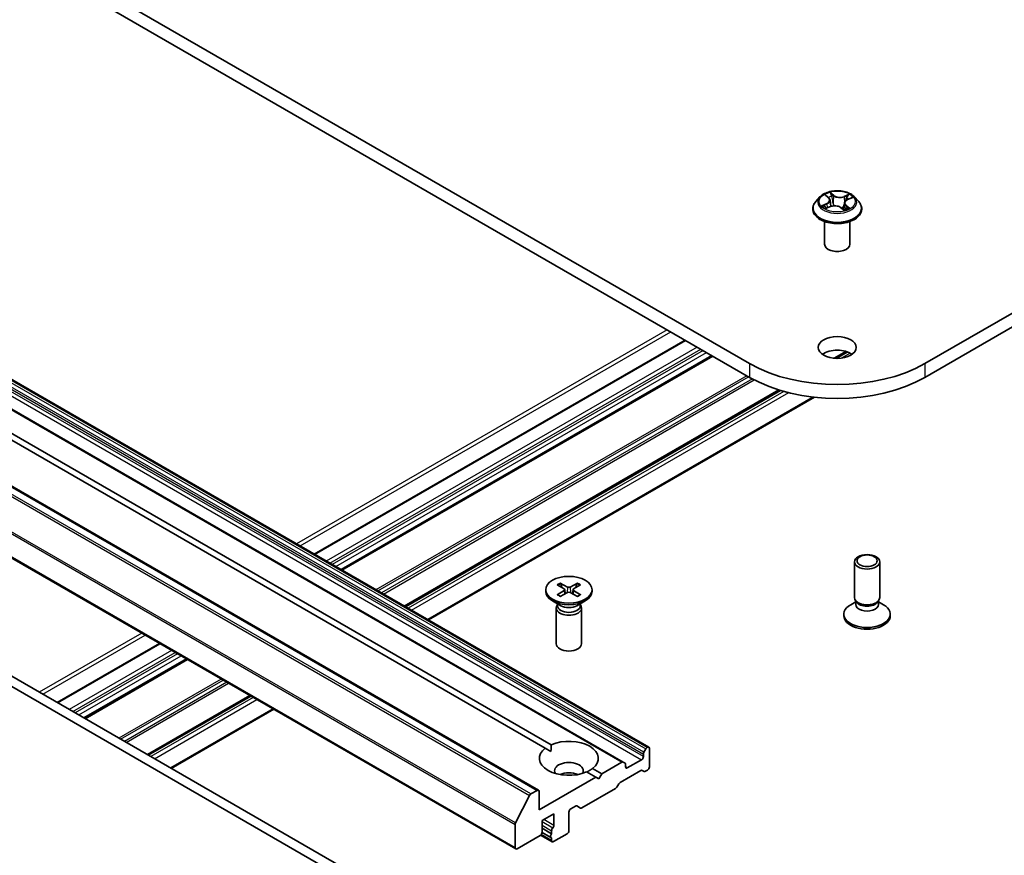
# Model space of a CAD drawing. Units: millimetres. Extents: x -937 to 5379, y 28 to 1012.
# Drawn here: x -238 to -180, y 284 to 333 of the extents above; entities that cross this region are included whole.
import ezdxf

# ---------------------------------------------------------------- set-up
doc = ezdxf.new("R2010")
doc.units = ezdxf.units.MM
doc.header["$LTSCALE"] = 3.5
doc.layers.add('Visible (ISO)', color=7, linetype='Continuous', lineweight=35)
doc.layers.add('Visible Narrow (ISO)', color=7, linetype='Continuous', lineweight=25)

msp = doc.modelspace()

# ---------------------------------------------------------------- linework, layer by layer
at = {"layer": 'Visible (ISO)'}
for p, q in [((-92.6249, 366.1581), (-184.5488, 313.0859)), ((-184.5488, 312.2694), (-92.6249, 365.3416)), ((-194.9432, 313.0859), (-269.1894, 355.9519)), ((-269.1894, 355.1354), (-194.9432, 312.2694)), ((-271.6247, 331.1583), (-200.914, 290.3335)), ((-202.4428, 289.4508), (-273.1535, 330.2756)), ((-278.1654, 328.6067), (-207.4547, 287.7819)), ((-207.0574, 290.2779), (-271.7831, 327.6472)), ((-271.4295, 327.8514), (-206.7039, 290.482)), ((-279.5175, 325.1218), (-208.8068, 284.2969)), ((-190.7714, 322.9693), (-191.0194, 322.6926)), ((-190.4203, 323.0654), (-190.2538, 322.9244)), ((-189.1316, 322.8148), (-188.8792, 322.9218)), ((-188.7206, 322.9693), (-188.4726, 322.6926)), ((-191.196, 322.251), (-191.196, 322.2677)), ((-190.4056, 322.2982), (-190.1459, 322.4005)), ((-190.1717, 322.7843), (-190.1311, 322.406)), ((-189.5364, 322.339), (-189.3601, 322.2004)), ((-189.3203, 322.6109), (-189.364, 322.2034)), ((-188.296, 322.251), (-188.296, 322.2677)), ((-190.496, 320.169), (-190.496, 321.5154)), ((-188.996, 320.169), (-188.996, 321.5154)), ((-277.9576, 316.5968), (-207.2469, 275.772)), ((-206.7166, 276.0782), (-277.4272, 316.903)), ((-198.7702, 314.4789), (-220.7526, 301.7873)), ((-197.1529, 313.5451), (-219.1354, 300.8536)), ((-189.1914, 313.7939), (-189.8738, 313.3999)), ((-193.1493, 311.5088), (-215.37, 298.6797)), ((-213.9826, 297.8786), (-191.0866, 311.0977)), ((-188.7282, 299.2068), (-188.7282, 301.3283)), ((-187.2282, 299.2068), (-187.2282, 301.3283)), ((-206.1662, 300.0705), (-205.7331, 299.8342)), ((-205.1456, 300.0705), (-205.5787, 299.8342)), ((-207.0309, 299.6735), (-207.0309, 299.5728)), ((-206.3435, 299.9682), (-205.9341, 299.7181)), ((-206.3435, 299.3789), (-205.9341, 299.6289)), ((-206.1662, 299.2766), (-205.7331, 299.5129)), ((-206.0705, 299.8014), (-206.1348, 300.0286)), ((-205.9036, 299.6776), (-205.8775, 299.4341)), ((-205.1456, 299.2766), (-205.5787, 299.5129)), ((-205.4082, 299.6776), (-205.4343, 299.4341)), ((-204.9683, 299.9682), (-205.3777, 299.7181)), ((-204.9683, 299.3789), (-205.3777, 299.6289)), ((-205.177, 300.0286), (-205.2413, 299.8014)), ((-204.2809, 299.6735), (-204.2809, 299.5728)), ((-206.132, 298.725), (-206.6282, 299.0115)), ((-205.1798, 298.725), (-204.6836, 299.0115)), ((-188.6515, 298.9596), (-188.9505, 298.787)), ((-188.6081, 298.9441), (-188.6798, 299.0537)), ((-188.6515, 298.7986), (-188.6515, 299.0106)), ((-187.3484, 298.9441), (-187.2767, 299.0537)), ((-187.3049, 298.7986), (-187.3049, 299.0106)), ((-187.3049, 298.9596), (-187.006, 298.787)), ((-206.4059, 298.5917), (-206.4059, 296.4702)), ((-206.3292, 298.7879), (-206.3575, 298.7448)), ((-206.3292, 298.8389), (-206.3292, 298.7169)), ((-204.9826, 298.8389), (-204.9826, 298.7169)), ((-204.9826, 298.7879), (-204.9543, 298.7448)), ((-204.9059, 298.5917), (-204.9059, 296.4702)), ((-189.3532, 298.1249), (-189.3532, 298.2256)), ((-186.6032, 298.1249), (-186.6032, 298.2256)), ((-229.9268, 296.4906), (-235.9994, 292.9846)), ((-228.3096, 295.5569), (-234.3821, 292.0509)), ((-224.5442, 293.3829), (-230.6168, 289.877)), ((-229.2293, 289.0759), (-223.1568, 292.5819)), ((-207.0574, 290.2779), (-206.7166, 290.0811)), ((-201.2054, 290.0328), (-201.0908, 290.2314)), ((-200.989, 290.326), (-201.0158, 290.3106)), ((-200.8829, 290.2648), (-200.8829, 289.1625)), ((-201.3425, 289.5912), (-202.1911, 289.1013)), ((-201.2365, 289.9283), (-201.2365, 289.7749)), ((-204.2544, 289.0678), (-203.7114, 288.7543)), ((-202.5178, 289.4433), (-203.7114, 288.7543)), ((-202.6244, 288.2387), (-201.3865, 288.9534)), ((-202.4428, 289.4508), (-202.3282, 289.3846)), ((-202.2971, 289.1625), (-202.2971, 289.3159)), ((-201.1968, 288.8947), (-201.3115, 288.9609)), ((-200.989, 288.9788), (-201.1218, 288.9021)), ((-204.0649, 288.5501), (-207.4237, 286.611)), ((-204.0649, 288.5501), (-204.6079, 288.8637)), ((-203.8881, 288.4481), (-204.0649, 288.5501)), ((-203.7114, 288.7543), (-203.8881, 288.4481)), ((-202.8891, 287.8818), (-204.8872, 286.7282)), ((-202.6994, 288.1595), (-202.8141, 287.961)), ((-208.8133, 285.8427), (-207.9858, 287.4671)), ((-207.5297, 287.7745), (-207.9043, 287.5582)), ((-207.4237, 286.611), (-207.4237, 287.7132)), ((-205.5498, 286.6722), (-205.2579, 286.8408)), ((-204.9622, 286.7208), (-205.1829, 286.8482)), ((-207.2469, 285.9782), (-206.5398, 286.3864)), ((-206.5398, 286.3864), (-206.5398, 285.6924)), ((-205.6559, 285.3862), (-205.6559, 286.4885)), ((-208.8379, 285.7501), (-208.8379, 284.3656)), ((-207.2469, 285.2842), (-207.2469, 285.9782)), ((-207.2469, 285.5221), (-206.6812, 285.1955)), ((-208.7318, 284.3044), (-207.353, 285.1004)), ((-207.3289, 285.1175), (-206.6501, 284.7256)), ((-207.2472, 285.2744), (-206.7208, 284.9705)), ((-206.6812, 285.3798), (-206.6812, 285.1955)), ((-206.6812, 284.9646), (-206.6812, 284.7943)), ((-206.5751, 284.733), (-205.762, 285.2025))]:
    msp.add_line(p, q, dxfattribs=at)
for centre, major_axis, start_param, end_param in [((-189.746, 320.169), (-0.75, 0), 0, 3.1415927), ((-189.746, 313.2288), (-1.125, 0), 3.8212665, 5.6035115), ((-189.746, 316.0865), (-7.35, 0), 0.7853982, 2.3561945), ((-189.746, 315.27), (7.35, 0), 3.9269908, 5.4977871), ((-205.6559, 299.5728), (1.375, 0), 3.1415927, 6.2831853), ((-206.0158, 299.6735), (0.1124, 0), 5.5259224, 7.0404483), ((-205.6559, 299.8814), (0.1124, 0), 3.955126, 5.4696519), ((-205.6559, 299.4657), (-0.1124, 0), 3.955126, 5.4696519), ((-205.296, 299.6735), (-0.1124, 0), 5.5259224, 7.0404483), ((-187.9782, 299.2068), (-0.75, 0), 0, 3.1415927), ((-187.9782, 299.0816), (-0.6733, 0), 0.3613671, 2.7802255), ((-205.6559, 298.5917), (0.75, 0), 2.7802255, 6.6445524), ((-205.6559, 298.7169), (0.6733, 0), 3.1415927, 6.2831853), ((-205.6559, 298.9999), (-0.6733, 0), 0.7853982, 2.3561945), ((-187.9782, 298.2256), (-1.375, 0), 5.4977871, 10.2101761), ((-187.9782, 298.7986), (-0.6733, 0), 0, 3.1415927), ((-187.9782, 298.1249), (-1.375, 0), 0, 3.1415927), ((-205.6559, 296.4702), (0.75, 0), 3.1415927, 6.2831853), ((-205.6559, 289.6728), (1.75, 0), 5.6411347, 8.4960322), ((-205.6559, 289.6728), (-1.75, 0), 5.6411347, 8.4960322), ((-201.0158, 290.1881), (0.075, 0.1299), 0.7853982, 1.5707963), ((-200.989, 290.2036), (0.075, 0.1299), 5.4977871, 7.0685835), ((-201.3425, 289.7137), (0.075, 0.1299), 3.9269908, 5.4977871), ((-201.1304, 289.9895), (0.075, 0.1299), 1.5707963, 2.3561945), ((-205.6559, 288.938), (0.85, 0), 5.9439605, 9.7640027), ((-202.5178, 289.3209), (0.075, 0.1299), 0, 0.7853982), ((-202.4032, 289.2547), (0.075, 0.1299), 5.4977871, 6.2831853), ((-202.1911, 289.2238), (-0.075, -0.1299), 5.4977871, 7.0685835), ((-201.3865, 288.831), (0.075, 0.1299), 0, 0.7853982), ((-200.989, 289.1013), (-0.075, -0.1299), 0.7853982, 2.3561945), ((-205.6559, 288.3256), (-0.85, 0), 4.0406381, 5.3841399), ((-201.1218, 289.0246), (-0.075, -0.1299), 0, 0.7853982), ((-207.5297, 287.652), (0.075, 0.1299), 5.4977871, 7.0685835), ((-202.8891, 288.0043), (-0.075, -0.1299), 0.7853982, 1.5707963), ((-202.6244, 288.1162), (-0.075, -0.1299), 3.9269908, 4.712389), ((-207.9043, 287.4357), (0.075, 0.1299), 0.7853982, 1.6614562), ((-205.5498, 286.5497), (-0.075, -0.1299), 3.9269908, 5.4977871), ((-205.2579, 286.7183), (0.075, 0.1299), 0, 0.7853982), ((-204.8872, 286.8507), (-0.075, -0.1299), 0, 0.7853982), ((-208.7318, 285.8114), (0.075, 0.1299), 1.6614562, 2.3561945), ((-206.5751, 285.4411), (0.075, 0.1299), 1.1252351, 2.3561945), ((-206.6458, 285.6312), (0.075, 0.1299), 4.2668277, 5.4977871), ((-207.353, 285.2229), (-0.075, -0.1299), 0.7853982, 2.3561945), ((-206.6458, 285.1004), (-0.075, -0.1299), 4.2668277, 6.7287466), ((-205.762, 285.325), (-0.075, -0.1299), 0.7853982, 2.3561945), ((-208.7318, 284.4268), (-0.075, -0.1299), 5.4977871, 7.0685835), ((-206.5751, 284.8555), (-0.075, -0.1299), 5.4977871, 7.0685835)]:
    msp.add_ellipse(centre, major_axis=major_axis, ratio=0.5773503, start_param=start_param, end_param=end_param, dxfattribs=at)
for centre, major_axis in [((-189.746, 314.0453), (1.125, 0)), ((-187.9782, 301.3283), (-0.75, 0)), ((-187.9782, 301.3909), (0.5966, 0)), ((-205.6559, 299.6735), (-1.375, 0))]:
    msp.add_ellipse(centre, major_axis=major_axis, ratio=0.5773503, dxfattribs=at)
for points, knots in [([(-188.7206, 322.9693), (-188.782, 323.0378), (-188.8599, 323.0978), (-189.0437, 323.2012), (-189.1508, 323.2438), (-189.3807, 323.3059), (-189.5034, 323.3255), (-189.752, 323.3406), (-189.878, 323.3362), (-190.1217, 323.3037), (-190.2394, 323.2757), (-190.4557, 323.1977), (-190.5542, 323.1476), (-190.6881, 323.0517), (-190.733, 323.0122), (-190.7714, 322.9693)], [6.1449529, 6.1449529, 6.1449529, 6.1449529, 6.4659658, 6.4659658, 6.8003944, 6.8003944, 7.1334719, 7.1334719, 7.4647853, 7.4647853, 7.7965212, 7.7965212, 8.1304992, 8.1304992, 8.3314123, 8.3314123, 8.3314123, 8.3314123]), ([(-190.1717, 322.7843), (-190.1728, 322.7946), (-190.1749, 322.8049), (-190.1809, 322.8251), (-190.1848, 322.835), (-190.1943, 322.8544), (-190.1999, 322.8639), (-190.2127, 322.8822), (-190.2199, 322.8911), (-190.2358, 322.9082), (-190.2445, 322.9165), (-190.2538, 322.9244)], [5.72928964, 5.72928964, 5.72928964, 5.72928964, 5.83657812, 5.83657812, 5.94386659, 5.94386659, 6.05115507, 6.05115507, 6.15844354, 6.15844354, 6.26573201, 6.26573201, 6.26573201, 6.26573201]), ([(-189.1316, 322.8148), (-189.1527, 322.8059), (-189.1726, 322.7958), (-189.2093, 322.7736), (-189.2261, 322.7615), (-189.2561, 322.7355), (-189.2693, 322.7216), (-189.2915, 322.6922), (-189.3006, 322.6767), (-189.3141, 322.6445), (-189.3185, 322.6278), (-189.3203, 322.6109)], [1.58824962, 1.58824962, 1.58824962, 1.58824962, 1.76337775, 1.76337775, 1.93850588, 1.93850588, 2.11363402, 2.11363402, 2.28876215, 2.28876215, 2.46389028, 2.46389028, 2.46389028, 2.46389028]), ([(-191.0194, 322.6926), (-191.0418, 322.6677), (-191.0622, 322.6419), (-191.0992, 322.5888), (-191.1157, 322.5615), (-191.1443, 322.5054), (-191.1565, 322.4767), (-191.1761, 322.4182), (-191.1835, 322.3884), (-191.1935, 322.3283), (-191.196, 322.298), (-191.196, 322.2677)], [2.04822702, 2.04822702, 2.04822702, 2.04822702, 2.14374035, 2.14374035, 2.23925367, 2.23925367, 2.33476699, 2.33476699, 2.43028031, 2.43028031, 2.52579363, 2.52579363, 2.52579363, 2.52579363]), ([(-191.196, 322.251), (-191.196, 322.1616), (-191.1724, 322.0725), (-191.081, 321.9016), (-191.0115, 321.8203), (-190.8322, 321.6728), (-190.7208, 321.6073), (-190.4688, 321.5003), (-190.3282, 321.459), (-190.0324, 321.4046), (-189.8774, 321.3914), (-189.5682, 321.3943), (-189.4142, 321.4103), (-189.122, 321.4701), (-188.984, 321.5139), (-188.7375, 321.6256), (-188.6292, 321.6936), (-188.4543, 321.8478), (-188.3876, 321.9341), (-188.3131, 322.0987), (-188.296, 322.1748), (-188.296, 322.251)], [2.5257936, 2.5257936, 2.5257936, 2.5257936, 2.8255042, 2.8255042, 3.1379152, 3.1379152, 3.4624082, 3.4624082, 3.7881362, 3.7881362, 4.1128866, 4.1128866, 4.4372415, 4.4372415, 4.7620756, 4.7620756, 5.087873, 5.087873, 5.411788, 5.411788, 5.6673863, 5.6673863, 5.6673863, 5.6673863]), ([(-190.485, 322.4017), (-190.4795, 322.3949), (-190.4732, 322.3877), (-190.4592, 322.3732), (-190.4514, 322.3658), (-190.4344, 322.3507), (-190.4252, 322.3431), (-190.4051, 322.3279), (-190.3944, 322.3202), (-190.3812, 322.3115), (-190.3794, 322.3104), (-190.3776, 322.3092)], [2.96216575, 2.96216575, 2.96216575, 2.96216575, 3.03307699, 3.03307699, 3.10398823, 3.10398823, 3.17489948, 3.17489948, 3.24581072, 3.24581072, 3.25656608, 3.25656608, 3.25656608, 3.25656608]), ([(-189.5364, 322.339), (-189.5643, 322.361), (-189.5976, 322.3801), (-189.6718, 322.4113), (-189.7127, 322.4235), (-189.7988, 322.4401), (-189.8439, 322.4446), (-189.9343, 322.4454), (-189.9796, 322.4418), (-190.0664, 322.4268), (-190.108, 322.4154), (-190.1459, 322.4005)], [0.0174533, 0.0174533, 0.0174533, 0.0174533, 0.3246312, 0.3246312, 0.6318092, 0.6318092, 0.9389871, 0.9389871, 1.2461651, 1.2461651, 1.553343, 1.553343, 1.553343, 1.553343]), ([(-189.3623, 322.2021), (-189.3471, 322.2064), (-189.3321, 322.2109), (-189.3005, 322.2212), (-189.284, 322.227), (-189.252, 322.2392), (-189.2366, 322.2456), (-189.2068, 322.2587), (-189.1925, 322.2655), (-189.1651, 322.2794), (-189.152, 322.2865), (-189.1396, 322.2938)], [4.55024939, 4.55024939, 4.55024939, 4.55024939, 4.60997353, 4.60997353, 4.67939423, 4.67939423, 4.74881493, 4.74881493, 4.81823562, 4.81823562, 4.88765632, 4.88765632, 4.88765632, 4.88765632]), ([(-188.296, 322.2677), (-188.296, 322.298), (-188.2985, 322.3283), (-188.3085, 322.3884), (-188.3159, 322.4182), (-188.3355, 322.4767), (-188.3477, 322.5054), (-188.3763, 322.5615), (-188.3928, 322.5888), (-188.4297, 322.6419), (-188.4502, 322.6677), (-188.4726, 322.6926)], [5.66738629, 5.66738629, 5.66738629, 5.66738629, 5.76289961, 5.76289961, 5.85841293, 5.85841293, 5.95392626, 5.95392626, 6.04943958, 6.04943958, 6.1449529, 6.1449529, 6.1449529, 6.1449529]), ([(-206.1662, 300.0705), (-206.1616, 300.068), (-206.1562, 300.0638), (-206.1481, 300.055), (-206.1438, 300.049), (-206.1385, 300.039), (-206.1363, 300.0336), (-206.1348, 300.0286)], [0.015165368, 0.015165368, 0.015165368, 0.015165368, 0.018975309, 0.018975309, 0.022733454, 0.022733454, 0.025767724, 0.025767724, 0.025767724, 0.025767724]), ([(-205.177, 300.0286), (-205.1755, 300.0336), (-205.1733, 300.039), (-205.168, 300.049), (-205.1637, 300.055), (-205.1556, 300.0638), (-205.1502, 300.068), (-205.1456, 300.0705)], [0.034618354, 0.034618354, 0.034618354, 0.034618354, 0.037652624, 0.037652624, 0.04141077, 0.04141077, 0.045220711, 0.045220711, 0.045220711, 0.045220711]), ([(-206.3435, 299.3789), (-206.3391, 299.3816), (-206.3339, 299.3835), (-206.3256, 299.3843), (-206.321, 299.3833), (-206.317, 299.381), (-206.3162, 299.3805), (-206.3155, 299.3799)], [0.0151653677, 0.0151653677, 0.0151653677, 0.0151653677, 0.0189753085, 0.0189753085, 0.0227334537, 0.0227334537, 0.0235838506, 0.0235838506, 0.0235838506, 0.0235838506]), ([(-206.1521, 299.2843), (-206.1621, 299.2886), (-206.172, 299.2932), (-206.1943, 299.3039), (-206.2067, 299.3102), (-206.2306, 299.3232), (-206.2422, 299.3299), (-206.2645, 299.3436), (-206.2753, 299.3507), (-206.296, 299.3651), (-206.306, 299.3724), (-206.3155, 299.3799)], [6.14517036, 6.14517036, 6.14517036, 6.14517036, 6.19166629, 6.19166629, 6.25288333, 6.25288333, 6.31410037, 6.31410037, 6.37531741, 6.37531741, 6.43653445, 6.43653445, 6.43653445, 6.43653445]), ([(-204.9963, 299.3799), (-205.0058, 299.3724), (-205.0158, 299.3651), (-205.0365, 299.3507), (-205.0473, 299.3436), (-205.0696, 299.3299), (-205.0812, 299.3232), (-205.1051, 299.3102), (-205.1175, 299.3039), (-205.1398, 299.2932), (-205.1497, 299.2886), (-205.1597, 299.2843)], [4.55903983, 4.55903983, 4.55903983, 4.55903983, 4.62025688, 4.62025688, 4.68147392, 4.68147392, 4.74269096, 4.74269096, 4.803908, 4.803908, 4.85040393, 4.85040393, 4.85040393, 4.85040393]), ([(-204.9963, 299.3799), (-204.9956, 299.3805), (-204.9948, 299.381), (-204.9908, 299.3833), (-204.9862, 299.3843), (-204.9779, 299.3835), (-204.9727, 299.3816), (-204.9683, 299.3789)], [0.0368022275, 0.0368022275, 0.0368022275, 0.0368022275, 0.0376526245, 0.0376526245, 0.0414107697, 0.0414107697, 0.0452207105, 0.0452207105, 0.0452207105, 0.0452207105])]:
    msp.add_open_spline(points, degree=3, knots=knots, dxfattribs=at)
for points in [[(-206.7166, 290.0811), (-206.7166, 290.2705), (-206.7039, 290.482)], [(-204.2544, 289.0678), (-204.4311, 288.9511), (-204.5952, 288.8563)]]:
    msp.add_open_spline(points, degree=2, dxfattribs=at)
at = {"layer": 'Visible Narrow (ISO)'}
for p, q in [((-271.8014, 331.0562), (-201.0908, 290.2314)), ((-201.0158, 290.3106), (-271.7264, 331.1354)), ((-271.6997, 331.1509), (-200.989, 290.326)), ((-272.0532, 330.416), (-201.3425, 289.5912)), ((-271.9472, 330.7531), (-201.2365, 289.9283)), ((-201.2365, 289.7749), (-271.9472, 330.5997)), ((-201.2054, 290.0328), (-271.9161, 330.8577)), ((-273.2285, 330.2682), (-202.5178, 289.4433)), ((-278.6965, 328.2919), (-207.9858, 287.4671)), ((-207.9043, 287.5582), (-278.615, 328.383)), ((-278.2404, 328.5993), (-207.5297, 287.7745)), ((-279.5486, 326.575), (-208.8379, 285.7501)), ((-208.8133, 285.8427), (-279.524, 326.6676)), ((-208.8379, 284.3656), (-279.5486, 325.1904)), ((-190.4895, 323.1117), (-190.27, 322.9257)), ((-189.9401, 323.0604), (-190.1708, 323.2419)), ((-190.1052, 323.1474), (-189.9602, 323.0333)), ((-189.9602, 323.0333), (-189.9895, 322.6819)), ((-189.0332, 323.1294), (-189.3553, 323.0026)), ((-189.3412, 322.9721), (-189.1387, 323.0518)), ((-189.3412, 322.9721), (-189.3208, 322.6158)), ((-189.1219, 322.8122), (-188.8076, 322.9454)), ((-190.3701, 322.588), (-190.6843, 322.4549)), ((-190.5529, 322.4741), (-190.3554, 322.5578)), ((-190.4588, 322.2708), (-190.1367, 322.3976)), ((-190.3554, 322.5578), (-190.3412, 322.3236)), ((-189.5519, 322.3398), (-189.3212, 322.1584)), ((-189.3188, 322.6215), (-189.3208, 322.6158)), ((-189.2426, 322.4478), (-189.2607, 322.2359)), ((-189.2426, 322.4478), (-189.1046, 322.3309)), ((-189.0025, 322.2886), (-189.222, 322.4745)), ((-189.1656, 322.2855), (-189.1706, 322.2766)), ((-199.8223, 315.0863), (-221.8047, 302.3947)), ((-221.5926, 302.2722), (-199.6101, 314.9638)), ((-220.7087, 301.7619), (-198.7262, 314.4535)), ((-198.0545, 314.0657), (-220.0369, 301.3741)), ((-219.8248, 301.2516), (-197.8424, 313.9432)), ((-197.7009, 313.8615), (-219.6834, 301.17)), ((-219.4713, 301.0475), (-197.4888, 313.7391)), ((-197.1969, 313.5705), (-219.1793, 300.8789)), ((-219.0914, 300.8282), (-197.109, 313.5198)), ((-189.2489, 313.8114), (-189.9502, 313.4065)), ((-189.7922, 313.3963), (-189.1367, 313.7748)), ((-188.9866, 313.708), (-189.5003, 313.4114)), ((-194.9432, 313.0859), (-194.9432, 312.2694)), ((-184.5488, 313.0859), (-184.5488, 312.2694)), ((-195.1109, 312.3662), (-217.0933, 299.6746)), ((-216.9873, 299.6134), (-195.0048, 312.3049)), ((-194.7728, 312.1741), (-216.758, 299.481)), ((-216.6519, 299.4198), (-194.6623, 312.1155)), ((-193.2068, 311.5263), (-215.414, 298.705)), ((-215.3261, 298.6543), (-193.0914, 311.4915)), ((-192.9136, 311.4408), (-215.1933, 298.5776)), ((-214.9811, 298.4551), (-192.6212, 311.3646)), ((-191.1604, 311.1058), (-214.0265, 297.904)), ((-205.9341, 299.6289), (-205.9179, 299.4121)), ((-205.7331, 299.8342), (-205.7567, 299.5001)), ((-205.5787, 299.8342), (-205.5551, 299.5001)), ((-205.3777, 299.6289), (-205.3939, 299.4121)), ((-230.9789, 297.098), (-237.0514, 293.592)), ((-236.8393, 293.4695), (-230.7668, 296.9755)), ((-235.9554, 292.9592), (-229.8829, 296.4652)), ((-229.2111, 296.0774), (-235.2837, 292.5714)), ((-235.0715, 292.4489), (-228.999, 295.9549)), ((-228.8576, 295.8732), (-234.9301, 292.3673)), ((-234.718, 292.2448), (-228.6454, 295.7508)), ((-228.3535, 295.5822), (-234.426, 292.0762)), ((-234.3382, 292.0255), (-228.2656, 295.5315)), ((-226.2675, 294.3779), (-232.3401, 290.8719)), ((-232.234, 290.8107), (-226.1615, 294.3167)), ((-225.9322, 294.1843), (-232.0047, 290.6783)), ((-231.8987, 290.6171), (-225.8261, 294.123)), ((-224.5882, 293.4083), (-230.6607, 289.9023)), ((-230.5728, 289.8516), (-224.5003, 293.3576)), ((-224.3674, 293.2809), (-230.44, 289.7749)), ((-230.2279, 289.6524), (-224.1553, 293.1584)), ((-223.2007, 292.6073), (-229.2733, 289.1013)), ((-202.1911, 289.1013), (-202.2971, 289.1625)), ((-206.5398, 285.6924), (-207.1408, 286.0394)), ((-206.6105, 285.5361), (-207.2469, 285.9035)), ((-207.2469, 285.7064), (-206.6812, 285.3798)), ((-206.6812, 284.7943), (-207.2977, 285.1502))]:
    msp.add_line(p, q, dxfattribs=at)
for centre, major_axis, ratio, start_param, end_param in [((-189.746, 322.663), (-1.1546, 0), 0.5773503, 5.8056187, 9.9023446), ((-189.746, 322.7001), (-1.03, 0), 0.5773503, 5.1375035, 5.5188725), ((-190.3668, 323.042), (-0.0213, -0.0131), 0.2244216, 0.8687647, 0.9633679), ((-190.6228, 322.7868), (0.4271, 0), 0.5773503, 5.3456413, 6.881531), ((-189.746, 322.5867), (0.8061, 0), 0.5773503, 2.0066952, 2.2812386), ((-190.27, 322.9053), (0.0162, 0.0191), 0.6746455, 0, 0.8981362), ((-190.1253, 323.1406), (-0.0221, -0.0118), 0.255937, 1.1640745, 2.5592566), ((-190.0769, 323.006), (-0.0245, -0.005), 0.1912586, 3.7140007, 5.0694238), ((-189.9401, 323.04), (-0.0155, -0.0197), 0.6581837, 4.0155562, 5.4990861), ((-189.5958, 323.1877), (0.452, 0), 0.5773503, 3.774845, 5.3107347), ((-189.5958, 323.2064), (-0.4271, 0), 0.5773503, 0.6332523, 2.1691421), ((-189.3553, 322.9822), (0.0092, -0.0233), 0.4599132, 0.9502208, 2.4337507), ((-188.8691, 322.6134), (-0.4271, 0), 0.5773503, 5.3456413, 6.881531), ((-189.1976, 322.919), (-0.0236, 0.0082), 0.2630202, 4.0815709, 5.436994), ((-189.746, 322.5867), (0.8061, 0), 0.5773503, 0.5772541, 0.7956992), ((-189.1247, 323.0417), (-0.0186, 0.0167), 0.0996153, 0.8125002, 2.2076823), ((-189.1219, 322.7918), (-0.0098, 0.023), 0.4831779, 5.5631179, 6.2831853), ((-189.746, 322.7001), (-1.03, 0), 0.5773503, 3.5667072, 3.9480762), ((-189.746, 322.3122), (-1.4338, 0), 0.5773503, 5.8056187, 9.9023446), ((-189.746, 322.2677), (-1.45, 0), 0.5773503, 0, 3.1415927), ((-189.746, 322.251), (1.45, 0), 0.5773503, 3.1415927, 6.2831853), ((-189.746, 322.7001), (1.03, 0), 0.5773503, 3.5667072, 3.9480762), ((-190.5382, 322.4643), (-0.0064, -0.0242), 0.6884369, 4.4811942, 5.8763764), ((-190.4564, 322.4048), (-0.021, -0.0136), 0.6770224, 4.9987214, 6.082935), ((-190.3701, 322.5676), (0.0098, -0.023), 0.4831779, 0.9379954, 2.4215253), ((-190.6228, 322.7682), (0.452, 0), 0.5773503, 5.3456413, 6.3450887), ((-190.1367, 322.3772), (-0.0092, 0.0233), 0.4599132, 5.5753433, 6.2831853), ((-189.8961, 322.1939), (0.4271, 0), 0.5773503, 0.6332523, 2.1691421), ((-190.0095, 322.6752), (-0.0245, -0.005), 0.1912214, 3.7139959, 5.0650418), ((-189.5519, 322.3194), (0.0155, 0.0197), 0.6581837, 0, 0.8739635), ((-189.4492, 322.2709), (-0.0221, 0.0116), 0.341269, 4.195396, 5.1930068), ((-189.4492, 322.2709), (0.0124, -0.0217), 0.0079469, 1.5106942, 2.1561753), ((-189.4492, 322.2709), (0.0109, 0.0225), 0.5245648, 4.5825938, 4.9969987), ((-189.746, 322.0574), (-0.4844, 0), 0.5773503, 3.7952303, 4.0146873), ((-189.746, 322.0485), (0.4737, 0), 0.5773503, 0.6305324, 0.8051449), ((-188.8691, 322.5948), (-0.452, 0), 0.5773503, 6.221282, 6.881531), ((-189.746, 322.7001), (1.03, 0), 0.5773503, 5.1375035, 5.5188725), ((-189.3067, 322.6057), (-0.0236, 0.0082), 0.2629914, 5.3814043, 5.4370032), ((-189.222, 322.4541), (-0.0162, -0.0191), 0.6746455, 4.0397289, 5.5232587), ((-189.1862, 322.2792), (-0.0217, 0.0123), 0.7763497, 3.8363271, 4.0801862), ((-189.1251, 322.3246), (0.0032, -0.0248), 0.8577825, 0.3224363, 1.7176184), ((-189.3667, 322.2259), (0.0023, -0.0249), 0.889298, 0.1287579, 0.1652275), ((-205.6559, 299.6735), (-0.8563, 0), 0.5773503, 5.3508571, 5.6447172), ((-205.6559, 299.6735), (-0.8563, 0), 0.5773503, 3.7800608, 4.0739208), ((-205.6559, 299.6507), (0.8111, 0), 0.5773503, 2.2024679, 2.4790111), ((-205.6559, 299.6507), (0.8111, 0), 0.5773503, 0.6625816, 0.9391247), ((-205.6559, 299.6735), (0.8563, 0), 0.5773503, 3.7800608, 4.0739208), ((-205.6559, 299.6735), (0.8563, 0), 0.5773503, 5.3508571, 5.6447172)]:
    msp.add_ellipse(centre, major_axis=major_axis, ratio=ratio, start_param=start_param, end_param=end_param, dxfattribs=at)
msp.add_ellipse((-189.746, 322.7001), major_axis=(-1.0707, 0), ratio=0.5773503, dxfattribs=at)
for points, knots in [([(-190.3766, 323.0306), (-190.3811, 323.0381), (-190.3864, 323.0451), (-190.4017, 323.0622), (-190.4124, 323.0713), (-190.4339, 323.0863), (-190.4445, 323.0924), (-190.4666, 323.1032), (-190.4781, 323.1079), (-190.4895, 323.1117)], [0, 0, 0, 0, 0.005934038, 0.005934038, 0.0154285, 0.0154285, 0.023744988, 0.023744988, 0.032394303, 0.032394303, 0.032394303, 0.032394303]), ([(-190.4895, 323.1117), (-190.4797, 323.1064), (-190.4697, 323.1006), (-190.4505, 323.0884), (-190.4412, 323.0819), (-190.4282, 323.0719), (-190.4242, 323.0687), (-190.4203, 323.0654)], [-0.032394303, -0.032394303, -0.032394303, -0.032394303, -0.023744988, -0.023744988, -0.0154285, -0.0154285, -0.011640989, -0.011640989, -0.011640989, -0.011640989]), ([(-190.1052, 323.1474), (-190.1119, 323.1561), (-190.1181, 323.165), (-190.1336, 323.1876), (-190.1424, 323.2011), (-190.1577, 323.2238), (-190.1643, 323.2332), (-190.1708, 323.2419)], [-0.032055974, -0.032055974, -0.032055974, -0.032055974, -0.02365019, -0.02365019, -0.010200936, -0.010200936, 0.000338329, 0.000338329, 0.000338329, 0.000338329]), ([(-190.1708, 323.2419), (-190.1679, 323.2328), (-190.1649, 323.2224), (-190.1574, 323.1964), (-190.1526, 323.1804), (-190.142, 323.1526), (-190.1372, 323.1416), (-190.1312, 323.1308)], [-0.000338329, -0.000338329, -0.000338329, -0.000338329, 0.010200936, 0.010200936, 0.02365019, 0.02365019, 0.032055974, 0.032055974, 0.032055974, 0.032055974]), ([(-190.1312, 323.1308), (-190.1211, 323.1123), (-190.112, 323.0924), (-190.0968, 323.0512), (-190.0907, 323.0299), (-190.0863, 323.0086)], [-0.028982846, -0.028982846, -0.028982846, -0.028982846, -0.014585063, -0.014585063, 0, 0, 0, 0]), ([(-190.0568, 323.0127), (-190.0616, 323.0361), (-190.0682, 323.0596), (-190.0846, 323.105), (-190.0943, 323.1269), (-190.1052, 323.1474)], [0, 0, 0, 0, 0.014585063, 0.014585063, 0.028982846, 0.028982846, 0.028982846, 0.028982846]), ([(-190.0863, 323.0086), (-190.0751, 322.9535), (-190.0639, 322.8984), (-190.0414, 322.7881), (-190.0302, 322.733), (-190.0189, 322.6779)], [-0.068779854, -0.068779854, -0.068779854, -0.068779854, -0.034389927, -0.034389927, 0, 0, 0, 0]), ([(-189.9895, 322.6819), (-190.0007, 322.737), (-190.0119, 322.7922), (-190.0344, 322.9024), (-190.0456, 322.9576), (-190.0568, 323.0127)], [0, 0, 0, 0, 0.034389927, 0.034389927, 0.068779854, 0.068779854, 0.068779854, 0.068779854]), ([(-189.2116, 322.9291), (-189.2298, 322.8769), (-189.248, 322.8247), (-189.2772, 322.7408), (-189.2882, 322.7092), (-189.2993, 322.6776)], [0, 0, 0, 0, 0.034389927, 0.034389927, 0.055220144, 0.055220144, 0.055220144, 0.055220144]), ([(-189.2416, 322.7481), (-189.2399, 322.7529), (-189.2382, 322.7577), (-189.2183, 322.8148), (-189.2001, 322.867), (-189.1819, 322.9192)], [-0.037565573, -0.037565573, -0.037565573, -0.037565573, -0.034389927, -0.034389927, 0, 0, 0, 0]), ([(-189.1387, 323.0518), (-189.1548, 323.0339), (-189.1692, 323.0142), (-189.1938, 322.9729), (-189.2039, 322.9511), (-189.2116, 322.9291)], [0, 0, 0, 0, 0.014491423, 0.014491423, 0.028982846, 0.028982846, 0.028982846, 0.028982846]), ([(-189.1819, 322.9192), (-189.1749, 322.9392), (-189.1656, 322.9589), (-189.143, 322.9964), (-189.1297, 323.0141), (-189.115, 323.0303)], [-0.028982846, -0.028982846, -0.028982846, -0.028982846, -0.014491423, -0.014491423, 0, 0, 0, 0]), ([(-189.0332, 323.1294), (-189.0423, 323.1237), (-189.0515, 323.1175), (-189.0697, 323.1047), (-189.0787, 323.098), (-189.0979, 323.0834), (-189.1083, 323.0753), (-189.1254, 323.062), (-189.1321, 323.0568), (-189.1387, 323.0518)], [-0.032394303, -0.032394303, -0.032394303, -0.032394303, -0.023744988, -0.023744988, -0.0154285, -0.0154285, -0.005934038, -0.005934038, 0, 0, 0, 0]), ([(-189.115, 323.0303), (-189.1089, 323.0369), (-189.1032, 323.0438), (-189.089, 323.0614), (-189.0809, 323.072), (-189.0662, 323.091), (-189.0596, 323.0994), (-189.0464, 323.1154), (-189.0397, 323.1228), (-189.0332, 323.1294)], [0, 0, 0, 0, 0.005934038, 0.005934038, 0.0154285, 0.0154285, 0.023744988, 0.023744988, 0.032394303, 0.032394303, 0.032394303, 0.032394303]), ([(-188.8076, 322.9454), (-188.8234, 322.9437), (-188.8394, 322.9408), (-188.8748, 322.931), (-188.8939, 322.9232), (-188.9168, 322.9091), (-188.9221, 322.9054), (-188.9271, 322.9015)], [-0.000338329, -0.000338329, -0.000338329, -0.000338329, 0.010200936, 0.010200936, 0.02365019, 0.02365019, 0.027837197, 0.027837197, 0.027837197, 0.027837197]), ([(-188.8792, 322.9218), (-188.8705, 322.9255), (-188.8617, 322.9288), (-188.8379, 322.9372), (-188.8227, 322.9416), (-188.8076, 322.9454)], [-0.0164919, -0.0164919, -0.0164919, -0.0164919, -0.010200936, -0.010200936, 0.000338329, 0.000338329, 0.000338329, 0.000338329]), ([(-190.5529, 322.4741), (-190.5625, 322.4734), (-190.5731, 322.4726), (-190.6016, 322.4699), (-190.6201, 322.4676), (-190.6541, 322.4617), (-190.6693, 322.4586), (-190.6843, 322.4549)], [-0.032055974, -0.032055974, -0.032055974, -0.032055974, -0.02365019, -0.02365019, -0.010200936, -0.010200936, 0.000338329, 0.000338329, 0.000338329, 0.000338329]), ([(-190.6843, 322.4549), (-190.6686, 322.4565), (-190.6526, 322.457), (-190.6172, 322.4559), (-190.5981, 322.4536), (-190.5697, 322.4484), (-190.5595, 322.4461), (-190.5506, 322.4438)], [-0.000338329, -0.000338329, -0.000338329, -0.000338329, 0.010200936, 0.010200936, 0.02365019, 0.02365019, 0.032055974, 0.032055974, 0.032055974, 0.032055974]), ([(-190.4711, 322.4146), (-190.4808, 322.4296), (-190.4929, 322.4424), (-190.5205, 322.4624), (-190.5361, 322.4696), (-190.5529, 322.4741)], [0, 0, 0, 0, 0.014585063, 0.014585063, 0.028982846, 0.028982846, 0.028982846, 0.028982846]), ([(-190.5506, 322.4438), (-190.5354, 322.4399), (-190.5214, 322.4334), (-190.5001, 322.4181), (-190.4921, 322.4105), (-190.485, 322.4017)], [-0.028982846, -0.028982846, -0.028982846, -0.028982846, -0.014585063, -0.014585063, -0.004297359, -0.004297359, -0.004297359, -0.004297359]), ([(-190.3906, 322.3042), (-190.3918, 322.3042), (-190.393, 322.3043), (-190.403, 322.3042), (-190.4111, 322.3025), (-190.4258, 322.2966), (-190.4324, 322.2928), (-190.4456, 322.2833), (-190.4522, 322.2774), (-190.4588, 322.2708)], [0.004611825, 0.004611825, 0.004611825, 0.004611825, 0.005934038, 0.005934038, 0.0154285, 0.0154285, 0.023744988, 0.023744988, 0.032394303, 0.032394303, 0.032394303, 0.032394303]), ([(-190.4588, 322.2708), (-190.4497, 322.2765), (-190.4405, 322.2818), (-190.4227, 322.2909), (-190.4142, 322.2949), (-190.4056, 322.2982)], [-0.032394303, -0.032394303, -0.032394303, -0.032394303, -0.023744988, -0.023744988, -0.015838025, -0.015838025, -0.015838025, -0.015838025]), ([(-190.0189, 322.6779), (-190.0028, 322.5991), (-189.9833, 322.5214), (-189.9594, 322.4442), (-189.9591, 322.4433), (-189.9588, 322.4425)], [-0.098241255, -0.098241255, -0.098241255, -0.098241255, -0.049120627, -0.049120627, -0.048543152, -0.048543152, -0.048543152, -0.048543152]), ([(-189.9322, 322.4442), (-189.9329, 322.4465), (-189.9336, 322.4489), (-189.9562, 322.527), (-189.9745, 322.604), (-189.9895, 322.6819)], [0.04758903, 0.04758903, 0.04758903, 0.04758903, 0.049120627, 0.049120627, 0.098241255, 0.098241255, 0.098241255, 0.098241255]), ([(-189.3208, 322.6158), (-189.3453, 322.5418), (-189.3725, 322.4693), (-189.4193, 322.3594), (-189.437, 322.3207), (-189.4559, 322.283)], [0, 0, 0, 0, 0.049120627, 0.049120627, 0.07646536, 0.07646536, 0.07646536, 0.07646536]), ([(-189.4348, 322.2717), (-189.4146, 322.3095), (-189.3957, 322.3482), (-189.3621, 322.4226), (-189.3471, 322.4581), (-189.3328, 322.4941)], [-0.07646536, -0.07646536, -0.07646536, -0.07646536, -0.049120627, -0.049120627, -0.024846238, -0.024846238, -0.024846238, -0.024846238]), ([(-189.1046, 322.3309), (-189.1169, 322.3293), (-189.1284, 322.3246), (-189.149, 322.3093), (-189.1581, 322.2987), (-189.1656, 322.2855)], [0, 0, 0, 0, 0.014491423, 0.014491423, 0.028982846, 0.028982846, 0.028982846, 0.028982846]), ([(-189.1154, 322.3019), (-189.1109, 322.3025), (-189.1056, 322.3029), (-189.0903, 322.3035), (-189.0795, 322.3032), (-189.0581, 322.3013), (-189.0475, 322.2998), (-189.0254, 322.2954), (-189.0139, 322.2924), (-189.0025, 322.2886)], [0, 0, 0, 0, 0.005934038, 0.005934038, 0.0154285, 0.0154285, 0.023744988, 0.023744988, 0.032394303, 0.032394303, 0.032394303, 0.032394303]), ([(-189.0025, 322.2886), (-189.0123, 322.2938), (-189.0223, 322.2987), (-189.0415, 322.3075), (-189.0508, 322.3114), (-189.0699, 322.3189), (-189.0797, 322.3224), (-189.0944, 322.3275), (-189.0997, 322.3292), (-189.1046, 322.3309)], [-0.032394303, -0.032394303, -0.032394303, -0.032394303, -0.023744988, -0.023744988, -0.0154285, -0.0154285, -0.005934038, -0.005934038, 0, 0, 0, 0]), ([(-189.3212, 322.1584), (-189.3241, 322.1675), (-189.327, 322.1755), (-189.3346, 322.1904), (-189.3394, 322.1965), (-189.35, 322.2015), (-189.3548, 322.2023), (-189.3607, 322.2017)], [-0.000338329, -0.000338329, -0.000338329, -0.000338329, 0.010200936, 0.010200936, 0.02365019, 0.02365019, 0.032055974, 0.032055974, 0.032055974, 0.032055974]), ([(-189.3601, 322.2003), (-189.3535, 322.1952), (-189.3472, 322.1892), (-189.3343, 322.1752), (-189.3277, 322.167), (-189.3212, 322.1584)], [-0.019890356, -0.019890356, -0.019890356, -0.019890356, -0.010200936, -0.010200936, 0.000338329, 0.000338329, 0.000338329, 0.000338329])]:
    msp.add_open_spline(points, degree=3, knots=knots, dxfattribs=at)
for points in [[(-190.374, 323.0261), (-190.3748, 323.0276), (-190.3757, 323.0291), (-190.3766, 323.0306)], [(-190.4251, 322.3432), (-190.4404, 322.367), (-190.4558, 322.3908), (-190.4711, 322.4146)], [(-189.4559, 322.283), (-189.4577, 322.2819), (-189.4594, 322.2809), (-189.4612, 322.2799)], [(-189.1396, 322.2938), (-189.1321, 322.2982), (-189.1239, 322.3009), (-189.1154, 322.3019)], [(-189.3607, 322.2017), (-189.361, 322.2017), (-189.3614, 322.2016), (-189.3617, 322.2016)]]:
    msp.add_open_spline(points, degree=3, dxfattribs=at)

doc.saveas('drawing.dxf')
